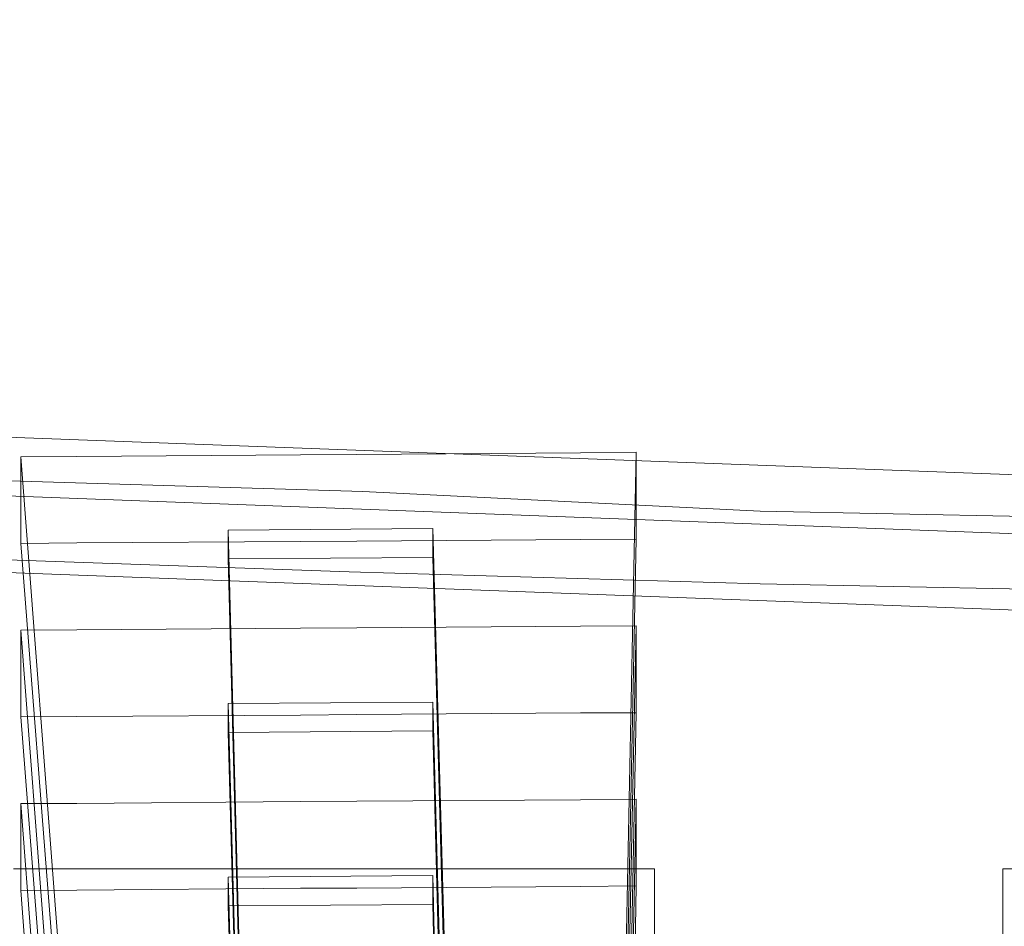
# Model space of a CAD drawing. Extents: x -254 to 215, y -64 to 80.
# Drawn here: x 101 to 105, y -7 to -2 of the extents above; entities that cross this region are included whole.
import ezdxf

# ---------------------------------------------------------------- set-up
doc = ezdxf.new("R2010")
doc.units = 0
doc.header["$LTSCALE"] = 500
doc.header["$MEASUREMENT"] = 0
doc.layers.add('CHROM', color=7, linetype='Continuous')
doc.layers.add('PLASTIK', color=250, linetype='Continuous')

msp = doc.modelspace()

# ---------------------------------------------------------------- linework, layer by layer
at = {"layer": 'CHROM', "lineweight": 0}
for points, invisible_edges in [([(105.1654, -0.804, 6.4723), (106.7954, -0.767, 6.4723), (106.7954, -3.899, 6.4593), (105.1654, -3.855, 6.4583)], 15), ([(103.5554, -0.887, 6.4723), (105.1654, -0.804, 6.4723), (105.1654, -3.855, 6.4583), (103.5554, -3.756, 6.4563)], 15), ([(103.5554, -0.887, 6.4723), (103.5554, -3.756, 6.4563), (101.9864, -3.635, 6.4543), (101.9864, -0.989, 6.4723)], 15), ([(101.9864, -0.989, 6.4723), (101.9864, -3.635, 6.4543), (100.4784, -3.524, 6.4523), (100.4784, -1.081, 6.4723)], 15), ([(102.4354, -1.783, 221.6883), (102.4354, -2.411, 221.6193), (104.5784, -2.369, 221.6253), (104.5784, -1.736, 221.6953)], 15), ([(104.5784, -1.736, 221.6953), (104.5784, -2.369, 221.6253), (106.7954, -2.351, 221.6273), (106.7954, -1.716, 221.6973)], 15), ([(102.4354, -1.783, 221.6883), (100.4404, -1.845, 221.6803), (100.4404, -2.466, 221.6123), (102.4354, -2.411, 221.6193)], 15), ([(104.5784, -2.369, 221.6253), (104.5784, -3.585, 221.4603), (106.7954, -3.571, 221.4623), (106.7954, -2.351, 221.6273)], 15), ([(102.4354, -2.411, 221.6193), (100.4404, -2.466, 221.6123), (100.4404, -3.661, 221.4503), (102.4354, -3.618, 221.4563)], 15), ([(102.4354, -2.411, 221.6193), (102.4354, -3.618, 221.4563), (104.5784, -3.585, 221.4603), (104.5784, -2.369, 221.6253)], 15), ([(101.9864, -3.635, 6.4543), (101.9864, -5.845, 6.4403), (100.4784, -5.564, 6.4363), (100.4784, -3.524, 6.4523)], 15), ([(102.4354, -5.596, 221.1883), (104.5784, -5.578, 221.1913), (104.5784, -3.585, 221.4603), (102.4354, -3.618, 221.4563)], 15), ([(104.5784, -5.578, 221.1913), (106.7954, -5.57, 221.1923), (106.7954, -3.571, 221.4623), (104.5784, -3.585, 221.4603)], 15), ([(102.4354, -5.596, 221.1883), (102.4354, -3.618, 221.4563), (100.4404, -3.661, 221.4503), (100.4404, -5.619, 221.1853)], 15), ([(103.5554, -3.756, 6.4563), (103.5554, -6.153, 6.4433), (101.9864, -5.845, 6.4403), (101.9864, -3.635, 6.4543)], 15), ([(103.5554, -3.756, 6.4563), (105.1654, -3.855, 6.4583), (105.1654, -6.404, 6.4463), (103.5554, -6.153, 6.4433)], 15), ([(105.1654, -3.855, 6.4583), (106.7954, -3.899, 6.4593), (106.7954, -6.516, 6.4483), (105.1654, -6.404, 6.4463)], 15), ([(97.9274, -4.476, 151.4383), (97.9274, -4.199, 151.1463), (106.7954, -4.532, 151.1013), (106.7954, -4.809, 151.3933)], 13), ([(97.8804, -4.836, 151.3163), (97.9274, -4.476, 151.4383), (106.7954, -4.809, 151.3933), (106.7954, -5.169, 151.2713)], 5), ([(100.1814, -4.559, 151.0613), (102.3014, -4.633, 151.0513), (100.4214, -4.534, 151.0653), (100.1814, -4.559, 151.0613)], 15), ([(102.3014, -4.633, 151.0513), (102.4304, -4.562, 151.0613), (100.6984, -4.51, 151.0683), (100.4214, -4.534, 151.0653)], 13), ([(102.3014, -4.633, 151.0513), (100.1814, -4.559, 151.0613), (99.9874, -4.622, 151.0533), (102.2964, -4.749, 151.0353)], 15), ([(102.4304, -4.562, 151.0613), (102.3014, -4.633, 151.0513), (104.3014, -4.654, 151.0483), (102.4304, -4.562, 151.0613)], 11), ([(100.1634, -4.67, 151.0463), (102.2964, -4.749, 151.0353), (99.9874, -4.622, 151.0533), (100.1634, -4.67, 151.0463)], 15), ([(104.3014, -4.771, 151.0323), (104.3014, -4.654, 151.0483), (102.3014, -4.633, 151.0513), (102.2964, -4.749, 151.0353)], 15), ([(102.3664, -4.831, 151.0243), (102.2964, -4.749, 151.0353), (100.1634, -4.67, 151.0463), (100.3714, -4.721, 151.0393)], 15), ([(104.3014, -4.771, 151.0323), (106.1024, -4.807, 151.0283), (106.1024, -4.69, 151.0433), (104.3014, -4.654, 151.0483)], 11), ([(102.3664, -4.831, 151.0243), (100.3714, -4.721, 151.0393), (100.4404, -4.873, 150.9763), (102.3664, -4.94, 150.9673)], 15), ([(102.2964, -4.749, 151.0353), (102.3664, -4.831, 151.0243), (104.3014, -4.888, 151.0173), (102.2964, -4.749, 151.0353)], 15), ([(104.3014, -4.771, 151.0323), (102.2964, -4.749, 151.0353), (104.3014, -4.888, 151.0173), (104.3014, -4.771, 151.0323)], 15), ([(104.3014, -4.888, 151.0173), (106.1024, -4.924, 151.0123), (106.1024, -4.807, 151.0283), (104.3014, -4.771, 151.0323)], 15), ([(102.3664, -4.881, 147.9063), (102.3664, -4.903, 150.1633), (100.4404, -4.836, 150.1723), (100.4404, -4.813, 147.9153)], 15), ([(102.3664, -4.881, 147.9063), (100.4404, -4.813, 147.9153), (100.4404, -4.862, 142.1493), (102.3664, -4.929, 142.1403)], 15), ([(106.7954, -5.169, 151.2713), (104.6214, -6.092, 160.7843), (99.9804, -6.092, 160.7843), (97.8804, -4.836, 151.3163)], 15), ([(102.3664, -4.903, 150.1633), (102.3664, -4.945, 150.5833), (100.4404, -4.878, 150.5923), (100.4404, -4.836, 150.1723)], 15), ([(102.3664, -4.929, 142.1403), (100.4404, -4.862, 142.1493), (100.4404, -5.034, 131.2053), (102.3664, -5.101, 131.1953)], 15), ([(102.3664, -4.831, 151.0243), (102.3664, -4.94, 150.9673), (104.3014, -4.997, 150.9593), (104.3014, -4.888, 151.0173)], 15), ([(102.3664, -4.94, 150.9673), (100.4404, -4.873, 150.9763), (100.4404, -4.887, 150.8463), (102.3664, -4.954, 150.8373)], 14), ([(102.3664, -4.954, 150.8373), (100.4404, -4.887, 150.8463), (100.4404, -4.878, 150.5923), (102.3664, -4.945, 150.5833)], 15), ([(102.3664, -4.881, 147.9063), (104.3014, -4.938, 147.8983), (104.3014, -4.96, 150.1553), (102.3664, -4.903, 150.1633)], 15), ([(102.3664, -4.881, 147.9063), (102.3664, -4.929, 142.1403), (104.3014, -4.986, 142.1333), (104.3014, -4.938, 147.8983)], 15), ([(102.3664, -4.903, 150.1633), (104.3014, -4.96, 150.1553), (104.3014, -5.002, 150.5753), (102.3664, -4.945, 150.5833)], 15), ([(104.3014, -4.888, 151.0173), (104.3014, -4.997, 150.9593), (106.1024, -5.033, 150.9543), (106.1024, -4.924, 151.0123)], 15), ([(102.3664, -4.929, 142.1403), (102.3664, -5.101, 131.1953), (104.3014, -5.159, 131.1883), (104.3014, -4.986, 142.1333)], 15), ([(102.3664, -4.94, 150.9673), (102.3664, -4.954, 150.8373), (104.3014, -5.012, 150.8303), (104.3014, -4.997, 150.9593)], 7), ([(102.3664, -4.954, 150.8373), (102.3664, -4.945, 150.5833), (104.3014, -5.002, 150.5753), (104.3014, -5.012, 150.8303)], 15), ([(104.3014, -4.938, 147.8983), (106.1024, -4.974, 147.8933), (106.1024, -4.997, 150.1503), (104.3014, -4.96, 150.1553)], 15), ([(104.3014, -4.938, 147.8983), (104.3014, -4.986, 142.1333), (106.1024, -5.023, 142.1283), (106.1024, -4.974, 147.8933)], 15), ([(104.3014, -4.96, 150.1553), (106.1024, -4.997, 150.1503), (106.1024, -5.038, 150.5703), (104.3014, -5.002, 150.5753)], 15), ([(104.3014, -4.986, 142.1333), (104.3014, -5.159, 131.1883), (106.1024, -5.195, 131.1833), (106.1024, -5.023, 142.1283)], 15), ([(104.3014, -4.997, 150.9593), (104.3014, -5.012, 150.8303), (106.1024, -5.048, 150.8253), (106.1024, -5.033, 150.9543)], 7), ([(104.3014, -5.012, 150.8303), (104.3014, -5.002, 150.5753), (106.1024, -5.038, 150.5703), (106.1024, -5.048, 150.8253)], 15), ([(111.2294, -5.002, 151.2933), (109.2864, -6.092, 160.7843), (104.6214, -6.092, 160.7843), (106.7954, -5.169, 151.2713)], 15), ([(102.3664, -5.449, 113.4003), (102.3664, -5.101, 131.1953), (100.4404, -5.034, 131.2053), (100.4404, -5.382, 113.4093)], 15), ([(102.3664, -5.449, 113.4003), (104.3014, -5.506, 113.3923), (104.3014, -5.159, 131.1883), (102.3664, -5.101, 131.1953)], 15), ([(104.3014, -5.506, 113.3923), (106.1024, -5.542, 113.3873), (106.1024, -5.195, 131.1833), (104.3014, -5.159, 131.1883)], 15), ([(102.4164, -5.891, 92.2073), (102.3664, -5.449, 113.4003), (100.4404, -5.382, 113.4093), (100.5174, -5.825, 92.2143)], 15), ([(102.4164, -5.891, 92.2073), (104.3344, -5.947, 92.1993), (104.3014, -5.506, 113.3923), (102.3664, -5.449, 113.4003)], 15), ([(104.3344, -5.947, 92.1993), (106.1274, -5.983, 92.1943), (106.1024, -5.542, 113.3873), (104.3014, -5.506, 113.3923)], 15), ([(101.9864, -7.187, 6.4313), (100.4784, -6.803, 6.4263), (100.4784, -5.564, 6.4363), (101.9864, -5.845, 6.4403)], 15), ([(102.4354, -7.957, 220.8693), (102.4354, -5.596, 221.1883), (100.4404, -5.619, 221.1853), (100.4404, -7.957, 220.8693)], 15), ([(102.4354, -7.957, 220.8693), (104.5784, -7.958, 220.8693), (104.5784, -5.578, 221.1913), (102.4354, -5.596, 221.1883)], 15), ([(104.5784, -7.958, 220.8693), (106.7954, -7.958, 220.8693), (106.7954, -5.57, 221.1923), (104.5784, -5.578, 221.1913)], 15), ([(102.4164, -5.891, 92.2073), (100.5174, -5.825, 92.2143), (100.7474, -6.287, 71.0713), (102.5684, -6.349, 71.0693)], 15), ([(103.5554, -7.608, 6.4353), (101.9864, -7.187, 6.4313), (101.9864, -5.845, 6.4403), (103.5554, -6.153, 6.4433)], 15), ([(102.4164, -5.891, 92.2073), (102.5684, -6.349, 71.0693), (104.4334, -6.403, 71.0603), (104.3344, -5.947, 92.1993)], 15), ([(104.3344, -5.947, 92.1993), (104.4334, -6.403, 71.0603), (106.2034, -6.436, 71.0553), (106.1274, -5.983, 92.1943)], 15), ([(100.7854, -6.338, 162.6023), (99.9804, -6.092, 160.7843), (104.6214, -6.092, 160.7843), (103.8034, -6.338, 162.6023)], 7), ([(104.6214, -6.092, 160.7843), (104.6234, -6.953, 167.1423), (103.8034, -6.759, 165.7113), (103.8034, -6.338, 162.6023)], 11), ([(105.4444, -6.759, 165.7113), (104.6234, -6.953, 167.1423), (104.6214, -6.092, 160.7843), (105.4444, -6.338, 162.6023)], 7), ([(105.4444, -6.338, 162.6023), (104.6214, -6.092, 160.7843), (109.2864, -6.092, 160.7843), (108.4624, -6.338, 162.6023)], 7), ([(103.5554, -7.608, 6.4353), (103.5554, -6.153, 6.4433), (105.1654, -6.404, 6.4463), (105.1654, -7.952, 6.4393)], 15), ([(100.7474, -6.287, 71.0713), (99.0664, -6.224, 71.0723), (99.6644, -6.629, 53.4193), (101.2084, -6.687, 53.4323)], 15), ([(102.5684, -6.349, 71.0693), (100.7474, -6.287, 71.0713), (101.2084, -6.687, 53.4323), (102.8714, -6.743, 53.4393)], 15), ([(102.5684, -6.349, 71.0693), (102.8714, -6.743, 53.4393), (104.6334, -6.791, 53.4303), (104.4334, -6.403, 71.0603)], 15), ([(104.4334, -6.403, 71.0603), (104.6334, -6.791, 53.4303), (106.3554, -6.82, 53.4243), (106.2034, -6.436, 71.0553)], 15), ([(105.1654, -7.952, 6.4393), (105.1654, -6.404, 6.4463), (106.7954, -6.516, 6.4483), (106.7954, -8.104, 6.4413)], 15)]:
    msp.add_3dface(points, dxfattribs=dict(at, invisible_edges=invisible_edges))
at = {"layer": 'PLASTIK', "lineweight": 0}
for points, invisible_edges in [([(100.8194, -4.398, 162.9633), (101.0834, -4.396, 162.9633), (101.2864, -7.379, 162.7083), (101.0494, -7.381, 162.7083)], 2), ([(101.0834, -4.396, 162.9633), (100.8194, -4.398, 162.9633), (100.8194, -4.435, 163.2343), (101.0834, -4.433, 163.2353)], 13), ([(100.8194, -4.435, 163.2343), (100.8194, -4.398, 162.9633), (101.0494, -7.381, 162.7083), (101.0494, -7.414, 162.9523)], 11), ([(101.0834, -4.396, 162.9633), (102.1374, -4.389, 162.9643), (102.2344, -7.372, 162.7093), (101.2864, -7.379, 162.7083)], 10), ([(102.1374, -4.389, 162.9643), (101.0834, -4.396, 162.9633), (101.0834, -4.433, 163.2353), (102.1374, -4.426, 163.2363)], 15), ([(102.1374, -4.389, 162.9643), (102.4014, -4.387, 162.9653), (102.4714, -7.371, 162.7093), (102.2344, -7.372, 162.7093)], 10), ([(102.4014, -4.387, 162.9653), (102.1374, -4.389, 162.9643), (102.1374, -4.426, 163.2363), (102.4014, -4.424, 163.2363)], 15), ([(103.4554, -4.379, 162.9663), (102.4014, -4.387, 162.9653), (102.4014, -4.424, 163.2363), (103.4554, -4.416, 163.2373)], 14), ([(102.4014, -4.387, 162.9653), (103.4554, -4.379, 162.9663), (103.4194, -7.364, 162.7103), (102.4714, -7.371, 162.7093)], 15), ([(103.4554, -4.379, 162.9663), (103.7184, -4.377, 162.9663), (103.6564, -7.362, 162.7113), (103.4194, -7.364, 162.7103)], 15), ([(103.7184, -4.377, 162.9663), (103.4554, -4.379, 162.9663), (103.4554, -4.416, 163.2373), (103.7184, -4.415, 163.2373)], 14), ([(103.7184, -4.377, 162.9663), (103.7184, -4.415, 163.2373), (103.6564, -7.396, 162.9553), (103.6564, -7.362, 162.7113)], 6), ([(101.0834, -4.433, 163.2353), (100.8194, -4.435, 163.2343), (100.8194, -4.584, 164.3203), (101.0834, -4.582, 164.3203)], 15), ([(100.8194, -4.584, 164.3203), (100.8194, -4.435, 163.2343), (101.0494, -7.414, 162.9523), (101.0494, -7.548, 163.9283)], 10), ([(102.1374, -4.426, 163.2363), (101.0834, -4.433, 163.2353), (101.0834, -4.582, 164.3203), (102.1374, -4.574, 164.3213)], 15), ([(102.4014, -4.424, 163.2363), (102.1374, -4.426, 163.2363), (102.1374, -4.574, 164.3213), (102.4014, -4.572, 164.3213)], 15), ([(103.4554, -4.416, 163.2373), (102.4014, -4.424, 163.2363), (102.4014, -4.572, 164.3213), (103.4554, -4.565, 164.3223)], 15), ([(103.7184, -4.415, 163.2373), (103.4554, -4.416, 163.2373), (103.4554, -4.565, 164.3223), (103.7184, -4.563, 164.3233)], 15), ([(103.7184, -4.415, 163.2373), (103.7184, -4.563, 164.3233), (103.6564, -7.529, 163.9313), (103.6564, -7.396, 162.9553)], 10), ([(101.0834, -4.582, 164.3203), (100.8194, -4.584, 164.3203), (100.8194, -4.621, 164.5913), (101.0834, -4.619, 164.5923)], 15), ([(100.8194, -4.621, 164.5913), (100.8194, -4.584, 164.3203), (101.0494, -7.548, 163.9283), (101.0494, -7.581, 164.1723)], 10), ([(102.1374, -4.574, 164.3213), (101.0834, -4.582, 164.3203), (101.0834, -4.619, 164.5923), (102.1374, -4.611, 164.5933)], 15), ([(102.4014, -4.572, 164.3213), (102.1374, -4.574, 164.3213), (102.1374, -4.611, 164.5933), (102.4014, -4.61, 164.5933)], 15), ([(103.4554, -4.565, 164.3223), (102.4014, -4.572, 164.3213), (102.4014, -4.61, 164.5933), (103.4554, -4.602, 164.5943)], 15), ([(103.7184, -4.563, 164.3233), (103.4554, -4.565, 164.3223), (103.4554, -4.602, 164.5943), (103.7184, -4.6, 164.5943)], 15), ([(103.7184, -4.563, 164.3233), (103.7184, -4.6, 164.5943), (103.6564, -7.563, 164.1753), (103.6564, -7.529, 163.9313)], 10), ([(101.0834, -4.619, 164.5923), (100.8194, -4.621, 164.5913), (100.8194, -4.769, 165.6773), (101.0834, -4.767, 165.6773)], 13), ([(100.8194, -4.769, 165.6773), (100.8194, -4.621, 164.5913), (101.0494, -7.581, 164.1723), (101.0494, -7.715, 165.1493)], 15), ([(102.1374, -4.611, 164.5933), (101.0834, -4.619, 164.5923), (101.0834, -4.767, 165.6773), (102.1374, -4.76, 165.6783)], 15), ([(102.4014, -4.61, 164.5933), (102.1374, -4.611, 164.5933), (102.1374, -4.76, 165.6783), (102.4014, -4.758, 165.6783)], 15), ([(103.4554, -4.602, 164.5943), (102.4014, -4.61, 164.5933), (102.4014, -4.758, 165.6783), (103.4554, -4.751, 165.6793)], 15), ([(103.7184, -4.6, 164.5943), (103.4554, -4.602, 164.5943), (103.4554, -4.751, 165.6793), (103.7184, -4.749, 165.6803)], 15), ([(103.7184, -4.6, 164.5943), (103.7184, -4.749, 165.6803), (103.6564, -7.696, 165.1513), (103.6564, -7.563, 164.1753)], 14), ([(101.0834, -4.767, 165.6773), (100.8194, -4.769, 165.6773), (100.8194, -4.806, 165.9483), (101.0834, -4.804, 165.9483)], 9), ([(100.8194, -4.806, 165.9483), (100.8194, -4.769, 165.6773), (101.0494, -7.715, 165.1493), (101.0494, -7.748, 165.3933)], 7), ([(102.1374, -4.76, 165.6783), (101.0834, -4.767, 165.6773), (101.0834, -4.804, 165.9483), (102.1374, -4.797, 165.9493)], 15), ([(101.8694, -7.49, 163.5533), (102.8364, -7.484, 163.5543), (102.7594, -4.736, 163.9323), (101.7964, -4.743, 163.9313)], 1), ([(101.8694, -7.627, 164.5493), (101.8694, -7.49, 163.5533), (101.7964, -4.743, 163.9313), (101.7964, -4.879, 164.9233)], 11), ([(102.4014, -4.758, 165.6783), (102.1374, -4.76, 165.6783), (102.1374, -4.797, 165.9493), (102.4014, -4.795, 165.9503)], 15), ([(103.4554, -4.751, 165.6793), (102.4014, -4.758, 165.6783), (102.4014, -4.795, 165.9503), (103.4554, -4.788, 165.9513)], 15), ([(102.8364, -7.484, 163.5543), (102.8344, -7.62, 164.5483), (102.7594, -4.872, 164.9243), (102.7594, -4.736, 163.9323)], 11), ([(103.7184, -4.749, 165.6803), (103.4554, -4.751, 165.6793), (103.4554, -4.788, 165.9513), (103.7184, -4.786, 165.9513)], 11), ([(103.7184, -4.749, 165.6803), (103.7184, -4.786, 165.9513), (103.6564, -7.73, 165.3953), (103.6564, -7.696, 165.1513)], 8), ([(101.0834, -4.804, 165.9483), (100.8194, -4.806, 165.9483), (101.0494, -7.748, 165.3933), (101.2864, -7.746, 165.3933)], 15), ([(102.1374, -4.797, 165.9493), (101.0834, -4.804, 165.9483), (101.2864, -7.746, 165.3933), (102.2344, -7.74, 165.3943)], 10), ([(102.4014, -4.795, 165.9503), (102.1374, -4.797, 165.9493), (102.2344, -7.74, 165.3943), (102.4714, -7.738, 165.3943)], 10), ([(103.4554, -4.788, 165.9513), (102.4014, -4.795, 165.9503), (102.4714, -7.738, 165.3943), (103.4194, -7.731, 165.3953)], 10), ([(103.7184, -4.786, 165.9513), (103.4554, -4.788, 165.9513), (103.4194, -7.731, 165.3953), (103.6564, -7.73, 165.3953)], 15), ([(102.8344, -7.62, 164.5483), (101.8694, -7.627, 164.5493), (101.7964, -4.879, 164.9233), (102.7594, -4.872, 164.9243)], 1), ([(100.8194, -5.215, 168.9333), (101.0834, -5.213, 168.9333), (101.2864, -8.196, 168.6783), (101.0494, -8.197, 168.6783)], 2), ([(101.0834, -5.213, 168.9333), (100.8194, -5.215, 168.9333), (100.8194, -5.252, 169.2043), (101.0834, -5.25, 169.2053)], 13), ([(100.8194, -5.252, 169.2043), (100.8194, -5.215, 168.9333), (101.0494, -8.197, 168.6783), (101.0494, -8.231, 168.9223)], 11), ([(101.0834, -5.213, 168.9333), (102.1374, -5.205, 168.9343), (102.2344, -8.189, 168.6793), (101.2864, -8.196, 168.6783)], 10), ([(102.1374, -5.205, 168.9343), (101.0834, -5.213, 168.9333), (101.0834, -5.25, 169.2053), (102.1374, -5.242, 169.2063)], 15), ([(102.1374, -5.205, 168.9343), (102.4014, -5.204, 168.9353), (102.4714, -8.187, 168.6793), (102.2344, -8.189, 168.6793)], 10), ([(102.4014, -5.204, 168.9353), (102.1374, -5.205, 168.9343), (102.1374, -5.242, 169.2063), (102.4014, -5.241, 169.2063)], 15), ([(103.4554, -5.196, 168.9363), (102.4014, -5.204, 168.9353), (102.4014, -5.241, 169.2063), (103.4554, -5.233, 169.2073)], 14), ([(102.4014, -5.204, 168.9353), (103.4554, -5.196, 168.9363), (103.4194, -8.181, 168.6803), (102.4714, -8.187, 168.6793)], 15), ([(103.4554, -5.233, 169.2073), (102.4014, -5.241, 169.2063), (102.4014, -5.389, 170.2913), (103.4554, -5.382, 170.2923)], 15), ([(103.4554, -5.196, 168.9363), (103.7184, -5.194, 168.9363), (103.6564, -8.179, 168.6803), (103.4194, -8.181, 168.6803)], 15), ([(103.7184, -5.194, 168.9363), (103.4554, -5.196, 168.9363), (103.4554, -5.233, 169.2073), (103.7184, -5.231, 169.2073)], 14), ([(103.7184, -5.231, 169.2073), (103.4554, -5.233, 169.2073), (103.4554, -5.382, 170.2923), (103.7184, -5.38, 170.2933)], 15), ([(103.7184, -5.194, 168.9363), (103.7184, -5.231, 169.2073), (103.6564, -8.212, 168.9243), (103.6564, -8.179, 168.6803)], 6), ([(103.7184, -5.231, 169.2073), (103.7184, -5.38, 170.2933), (103.6564, -8.346, 169.9013), (103.6564, -8.212, 168.9243)], 10), ([(101.0834, -5.25, 169.2053), (100.8194, -5.252, 169.2043), (100.8194, -5.4, 170.2903), (101.0834, -5.398, 170.2903)], 15), ([(100.8194, -5.4, 170.2903), (100.8194, -5.252, 169.2043), (101.0494, -8.231, 168.9223), (101.0494, -8.364, 169.8983)], 10), ([(102.1374, -5.242, 169.2063), (101.0834, -5.25, 169.2053), (101.0834, -5.398, 170.2903), (102.1374, -5.391, 170.2913)], 15), ([(102.4014, -5.241, 169.2063), (102.1374, -5.242, 169.2063), (102.1374, -5.391, 170.2913), (102.4014, -5.389, 170.2913)], 15), ([(101.0834, -5.398, 170.2903), (100.8194, -5.4, 170.2903), (100.8194, -5.437, 170.5613), (101.0834, -5.436, 170.5613)], 15), ([(100.8194, -5.437, 170.5613), (100.8194, -5.4, 170.2903), (101.0494, -8.364, 169.8983), (101.0494, -8.398, 170.1423)], 10), ([(102.1374, -5.391, 170.2913), (101.0834, -5.398, 170.2903), (101.0834, -5.436, 170.5613), (102.1374, -5.428, 170.5623)], 15), ([(102.4014, -5.389, 170.2913), (102.1374, -5.391, 170.2913), (102.1374, -5.428, 170.5623), (102.4014, -5.426, 170.5633)], 15), ([(103.4554, -5.382, 170.2923), (102.4014, -5.389, 170.2913), (102.4014, -5.426, 170.5633), (103.4554, -5.419, 170.5643)], 15), ([(103.4554, -5.419, 170.5643), (102.4014, -5.426, 170.5633), (102.4014, -5.575, 171.6483), (103.4554, -5.567, 171.6493)], 15), ([(103.7184, -5.38, 170.2933), (103.4554, -5.382, 170.2923), (103.4554, -5.419, 170.5643), (103.7184, -5.417, 170.5643)], 15), ([(103.7184, -5.417, 170.5643), (103.4554, -5.419, 170.5643), (103.4554, -5.567, 171.6493), (103.7184, -5.565, 171.6493)], 15), ([(103.7184, -5.38, 170.2933), (103.7184, -5.417, 170.5643), (103.6564, -8.379, 170.1453), (103.6564, -8.346, 169.9013)], 10), ([(103.7184, -5.417, 170.5643), (103.7184, -5.565, 171.6493), (103.6564, -8.513, 171.1213), (103.6564, -8.379, 170.1453)], 14), ([(101.0834, -5.436, 170.5613), (100.8194, -5.437, 170.5613), (100.8194, -5.586, 171.6473), (101.0834, -5.584, 171.6473)], 13), ([(100.8194, -5.586, 171.6473), (100.8194, -5.437, 170.5613), (101.0494, -8.398, 170.1423), (101.0494, -8.531, 171.1183)], 15), ([(102.1374, -5.428, 170.5623), (101.0834, -5.436, 170.5613), (101.0834, -5.584, 171.6473), (102.1374, -5.577, 171.6483)], 15), ([(102.4014, -5.426, 170.5633), (102.1374, -5.428, 170.5623), (102.1374, -5.577, 171.6483), (102.4014, -5.575, 171.6483)], 15), ([(101.8694, -8.307, 169.5233), (102.8344, -8.301, 169.5263), (102.7594, -5.553, 169.9023), (101.7964, -5.56, 169.9013)], 1), ([(101.8704, -8.443, 170.5173), (101.8694, -8.307, 169.5233), (101.7964, -5.56, 169.9013), (101.7964, -5.696, 170.8933)], 11), ([(102.8344, -8.301, 169.5263), (102.8344, -8.436, 170.5183), (102.7594, -5.689, 170.8943), (102.7594, -5.553, 169.9023)], 11), ([(101.0834, -5.584, 171.6473), (100.8194, -5.586, 171.6473), (100.8194, -5.623, 171.9183), (101.0834, -5.621, 171.9183)], 9), ([(100.8194, -5.623, 171.9183), (100.8194, -5.586, 171.6473), (101.0494, -8.531, 171.1183), (101.0494, -8.565, 171.3633)], 7), ([(102.1374, -5.577, 171.6483), (101.0834, -5.584, 171.6473), (101.0834, -5.621, 171.9183), (102.1374, -5.614, 171.9193)], 15), ([(102.4014, -5.575, 171.6483), (102.1374, -5.577, 171.6483), (102.1374, -5.614, 171.9193), (102.4014, -5.612, 171.9193)], 15), ([(103.4554, -5.567, 171.6493), (102.4014, -5.575, 171.6483), (102.4014, -5.612, 171.9193), (103.4554, -5.604, 171.9203)], 15), ([(103.4554, -5.604, 171.9203), (102.4014, -5.612, 171.9193), (102.4714, -8.555, 171.3643), (103.4194, -8.548, 171.3653)], 10), ([(103.7184, -5.603, 171.9213), (103.4554, -5.604, 171.9203), (103.4194, -8.548, 171.3653), (103.6564, -8.546, 171.3653)], 15), ([(103.7184, -5.565, 171.6493), (103.4554, -5.567, 171.6493), (103.4554, -5.604, 171.9203), (103.7184, -5.603, 171.9213)], 11), ([(103.7184, -5.565, 171.6493), (103.7184, -5.603, 171.9213), (103.6564, -8.546, 171.3653), (103.6564, -8.513, 171.1213)], 8), ([(101.0834, -5.621, 171.9183), (100.8194, -5.623, 171.9183), (101.0494, -8.565, 171.3633), (101.2864, -8.563, 171.3633)], 15), ([(102.1374, -5.614, 171.9193), (101.0834, -5.621, 171.9183), (101.2864, -8.563, 171.3633), (102.2344, -8.556, 171.3643)], 10), ([(102.4014, -5.612, 171.9193), (102.1374, -5.614, 171.9193), (102.2344, -8.556, 171.3643), (102.4714, -8.555, 171.3643)], 10), ([(102.8344, -8.436, 170.5183), (101.8704, -8.443, 170.5173), (101.7964, -5.696, 170.8933), (102.7594, -5.689, 170.8943)], 1), ([(101.0834, -6.03, 174.9033), (102.1374, -6.022, 174.9043), (102.2344, -9.006, 174.6493), (101.2864, -9.012, 174.6483)], 10), ([(102.1374, -6.022, 174.9043), (101.0834, -6.03, 174.9033), (101.0834, -6.067, 175.1743), (102.1374, -6.059, 175.1763)], 15), ([(102.1374, -6.022, 174.9043), (102.4014, -6.02, 174.9043), (102.4714, -9.004, 174.6493), (102.2344, -9.006, 174.6493)], 10), ([(102.4014, -6.02, 174.9043), (102.1374, -6.022, 174.9043), (102.1374, -6.059, 175.1763), (102.4014, -6.057, 175.1763)], 15), ([(103.4554, -6.013, 174.9053), (102.4014, -6.02, 174.9043), (102.4014, -6.057, 175.1763), (103.4554, -6.05, 175.1773)], 14), ([(102.4014, -6.02, 174.9043), (103.4554, -6.013, 174.9053), (103.4194, -8.997, 174.6503), (102.4714, -9.004, 174.6493)], 15), ([(103.4554, -6.013, 174.9053), (103.7184, -6.011, 174.9063), (103.6564, -8.996, 174.6503), (103.4194, -8.997, 174.6503)], 15), ([(103.7184, -6.011, 174.9063), (103.4554, -6.013, 174.9053), (103.4554, -6.05, 175.1773), (103.7184, -6.048, 175.1773)], 14), ([(103.7184, -6.011, 174.9063), (103.7184, -6.048, 175.1773), (103.6564, -9.029, 174.8943), (103.6564, -8.996, 174.6503)], 6), ([(100.8194, -6.031, 174.9033), (101.0834, -6.03, 174.9033), (101.2864, -9.012, 174.6483), (101.0494, -9.014, 174.6483)], 2), ([(101.0834, -6.03, 174.9033), (100.8194, -6.031, 174.9033), (100.8194, -6.069, 175.1743), (101.0834, -6.067, 175.1743)], 13), ([(100.8194, -6.069, 175.1743), (100.8194, -6.031, 174.9033), (101.0494, -9.014, 174.6483), (101.0494, -9.048, 174.8923)], 11), ([(101.0834, -6.067, 175.1743), (100.8194, -6.069, 175.1743), (100.8194, -6.217, 176.2603), (101.0834, -6.215, 176.2603)], 15), ([(100.8194, -6.217, 176.2603), (100.8194, -6.069, 175.1743), (101.0494, -9.048, 174.8923), (101.0494, -9.181, 175.8683)], 10), ([(102.1374, -6.059, 175.1763), (101.0834, -6.067, 175.1743), (101.0834, -6.215, 176.2603), (102.1374, -6.208, 176.2613)], 15), ([(102.4014, -6.057, 175.1763), (102.1374, -6.059, 175.1763), (102.1374, -6.208, 176.2613), (102.4014, -6.206, 176.2613)], 15), ([(103.4554, -6.05, 175.1773), (102.4014, -6.057, 175.1763), (102.4014, -6.206, 176.2613), (103.4554, -6.198, 176.2623)], 15), ([(103.7184, -6.048, 175.1773), (103.4554, -6.05, 175.1773), (103.4554, -6.198, 176.2623), (103.7184, -6.197, 176.2623)], 15), ([(103.7184, -6.048, 175.1773), (103.7184, -6.197, 176.2623), (103.6564, -9.163, 175.8713), (103.6564, -9.029, 174.8943)], 10), ([(102.1374, -6.208, 176.2613), (101.0834, -6.215, 176.2603), (101.0834, -6.252, 176.5313), (102.1374, -6.245, 176.5323)], 15), ([(102.4014, -6.206, 176.2613), (102.1374, -6.208, 176.2613), (102.1374, -6.245, 176.5323), (102.4014, -6.243, 176.5333)], 15), ([(103.4554, -6.198, 176.2623), (102.4014, -6.206, 176.2613), (102.4014, -6.243, 176.5333), (103.4554, -6.236, 176.5343)], 15), ([(103.7184, -6.197, 176.2623), (103.4554, -6.198, 176.2623), (103.4554, -6.236, 176.5343), (103.7184, -6.234, 176.5343)], 15), ([(103.7184, -6.197, 176.2623), (103.7184, -6.234, 176.5343), (103.6564, -9.196, 176.1153), (103.6564, -9.163, 175.8713)], 10), ([(101.0834, -6.215, 176.2603), (100.8194, -6.217, 176.2603), (100.8194, -6.254, 176.5313), (101.0834, -6.252, 176.5313)], 15), ([(100.8194, -6.254, 176.5313), (100.8194, -6.217, 176.2603), (101.0494, -9.181, 175.8683), (101.0494, -9.215, 176.1123)], 10), ([(101.0834, -6.252, 176.5313), (100.8194, -6.254, 176.5313), (100.8194, -6.403, 177.6163), (101.0834, -6.401, 177.6173)], 13), ([(100.8194, -6.403, 177.6163), (100.8194, -6.254, 176.5313), (101.0494, -9.215, 176.1123), (101.0494, -9.348, 177.0883)], 15), ([(102.1374, -6.245, 176.5323), (101.0834, -6.252, 176.5313), (101.0834, -6.401, 177.6173), (102.1374, -6.393, 177.6183)], 15), ([(102.4014, -6.243, 176.5333), (102.1374, -6.245, 176.5323), (102.1374, -6.393, 177.6183), (102.4014, -6.391, 177.6183)], 15), ([(103.4554, -6.236, 176.5343), (102.4014, -6.243, 176.5333), (102.4014, -6.391, 177.6183), (103.4554, -6.384, 177.6193)], 15), ([(103.7184, -6.234, 176.5343), (103.4554, -6.236, 176.5343), (103.4554, -6.384, 177.6193), (103.7184, -6.382, 177.6193)], 15), ([(103.7184, -6.234, 176.5343), (103.7184, -6.382, 177.6193), (103.6564, -9.33, 177.0913), (103.6564, -9.196, 176.1153)], 14), ([(102.1374, -6.393, 177.6183), (101.0834, -6.401, 177.6173), (101.0834, -6.438, 177.8883), (102.1374, -6.43, 177.8893)], 15), ([(101.8694, -9.124, 175.4933), (102.8344, -9.117, 175.4963), (102.7594, -6.37, 175.8713), (101.7964, -6.377, 175.8713)], 1), ([(101.8704, -9.26, 176.4873), (101.8694, -9.124, 175.4933), (101.7964, -6.377, 175.8713), (101.7964, -6.512, 176.8633)], 11), ([(102.4014, -6.391, 177.6183), (102.1374, -6.393, 177.6183), (102.1374, -6.43, 177.8893), (102.4014, -6.429, 177.8893)], 15), ([(103.4554, -6.384, 177.6193), (102.4014, -6.391, 177.6183), (102.4014, -6.429, 177.8893), (103.4554, -6.421, 177.8903)], 15), ([(102.8344, -9.117, 175.4963), (102.8344, -9.253, 176.4883), (102.7594, -6.506, 176.8643), (102.7594, -6.37, 175.8713)], 11), ([(103.7184, -6.382, 177.6193), (103.4554, -6.384, 177.6193), (103.4554, -6.421, 177.8903), (103.7184, -6.419, 177.8913)], 11), ([(103.7184, -6.382, 177.6193), (103.7184, -6.419, 177.8913), (103.6564, -9.363, 177.3353), (103.6564, -9.33, 177.0913)], 8), ([(101.0834, -6.401, 177.6173), (100.8194, -6.403, 177.6163), (100.8194, -6.44, 177.8883), (101.0834, -6.438, 177.8883)], 9), ([(100.8194, -6.44, 177.8883), (100.8194, -6.403, 177.6163), (101.0494, -9.348, 177.0883), (101.0494, -9.381, 177.3323)], 7), ([(101.0834, -6.438, 177.8883), (100.8194, -6.44, 177.8883), (101.0494, -9.381, 177.3323), (101.2864, -9.38, 177.3333)], 15), ([(102.1374, -6.43, 177.8893), (101.0834, -6.438, 177.8883), (101.2864, -9.38, 177.3333), (102.2344, -9.373, 177.3343)], 10), ([(102.4014, -6.429, 177.8893), (102.1374, -6.43, 177.8893), (102.2344, -9.373, 177.3343), (102.4714, -9.371, 177.3343)], 10), ([(103.4554, -6.421, 177.8903), (102.4014, -6.429, 177.8893), (102.4714, -9.371, 177.3343), (103.4194, -9.365, 177.3353)], 10), ([(103.7184, -6.419, 177.8913), (103.4554, -6.421, 177.8903), (103.4194, -9.365, 177.3353), (103.6564, -9.363, 177.3353)], 15), ([(102.8344, -9.253, 176.4883), (101.8704, -9.26, 176.4873), (101.7964, -6.512, 176.8633), (102.7594, -6.506, 176.8643)], 1)]:
    msp.add_3dface(points, dxfattribs=dict(at, invisible_edges=invisible_edges))

doc.saveas('drawing.dxf')
